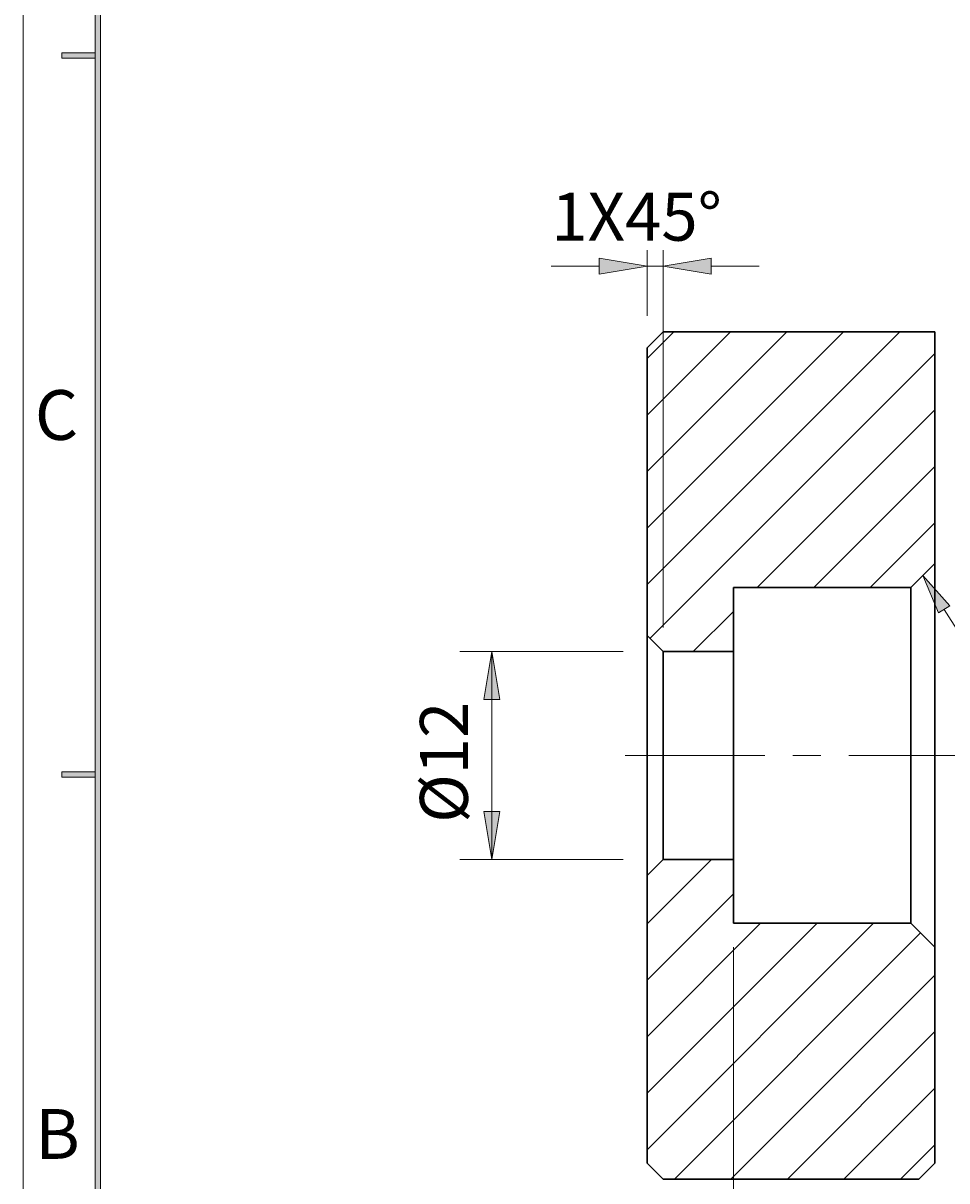
# Model space of a CAD drawing. Units: millimetres. Extents: x -100 to 174, y -42 to 147.
# Drawn here: x -100 to -42, y 27 to 100 of the extents above; entities that cross this region are included whole.
import ezdxf

# ---------------------------------------------------------------- set-up
doc = ezdxf.new("R2010")
doc.units = ezdxf.units.MM
doc.header["$MEASUREMENT"] = 0
doc.linetypes.add('AI-Linetype-1', pattern=[14, 8.75, -1.75, 1.75, -1.75])
for name, color, linetype, lineweight in [('3', 7, 'Continuous', 0), ('4', 7, 'Continuous', 0), ('7', 7, 'Continuous', 0), ('ASHADE', 7, 'Continuous', 0), ('BART03', 7, 'Continuous', 0)]:
    doc.layers.add(name, color=color, linetype=linetype, lineweight=lineweight)

# ---------------------------------------------------------------- blocks, each defined once
blk = doc.blocks.new('Block_0')
at = {"layer": 'BART03', "true_color": 0x000000, "transparency": 33554687}
h = blk.add_hatch(color=18, dxfattribs=at)
h.dxf.hatch_style = 2
h.paths.add_polyline_path([(-42.501, 62.669), (-43.488, 65.003), (-41.797, 63.115)])
at = {"layer": 'BART03', "color": 18, "lineweight": 18, "true_color": 0x000000}
blk.add_line((-42.149, 62.892), (-40.459, 60.227), dxfattribs=at)
at = {"layer": 'BART03'}
blk.add_lwpolyline([(-42.501, 62.669), (-43.488, 65.003), (-41.797, 63.115), (-41.797, 63.115)], close=True, dxfattribs=at)

msp = doc.modelspace()

# ---------------------------------------------------------------- hatches: boundary and pattern name
at = {"layer": '4', "true_color": 0x000000, "transparency": 33554687}
h = msp.add_hatch(color=18, dxfattribs=at)
h.dxf.hatch_style = 2
h.paths.add_polyline_path([(-63.738, 84.855), (-63.738, 83.855), (-60.738, 84.355)])
h = msp.add_hatch(color=18, dxfattribs=at)
h.dxf.hatch_style = 2
h.paths.add_polyline_path([(-56.738, 84.855), (-56.738, 83.855), (-59.738, 84.355)])
h = msp.add_hatch(color=18, dxfattribs=at)
h.dxf.hatch_style = 2
h.paths.add_polyline_path([(-70.956, 57.253), (-69.956, 57.253), (-70.456, 60.253)])
h = msp.add_hatch(color=18, dxfattribs=at)
h.dxf.hatch_style = 2
h.paths.add_polyline_path([(-70.956, 50.253), (-69.956, 50.253), (-70.456, 47.253)])
at = {"layer": 'ASHADE', "true_color": 0x000000, "transparency": 33554687}
h = msp.add_hatch(color=18, dxfattribs=at)
h.dxf.hatch_style = 2
h.paths.add_polyline_path([(-95.284, -37.732), (-94.939, -37.386), (-94.939, 142.513), (-95.284, 142.859)])
h = msp.add_hatch(color=18, dxfattribs=at)
h.dxf.hatch_style = 2
h.paths.add_polyline_path([(-97.36, 97.712), (-97.36, 97.366), (-95.284, 97.366), (-95.284, 97.712)])
h = msp.add_hatch(color=18, dxfattribs=at)
h.dxf.hatch_style = 2
h.paths.add_polyline_path([(-97.36, 52.737), (-97.36, 52.391), (-95.284, 52.391), (-95.284, 52.737)])

# ---------------------------------------------------------------- linework, layer by layer
at = {"layer": '3', "color": 18, "linetype": 'AI-Linetype-1', "lineweight": 18, "true_color": 0x000000}
msp.add_line((-39.367, 53.753), (-63.85, 53.753), dxfattribs=at)
at = {"layer": '4', "color": 18, "lineweight": 18, "true_color": 0x000000}
for p, q in [((-60.738, 81.253), (-60.738, 85.355)), ((-59.738, 61.753), (-59.738, 85.355)), ((-63.738, 84.355), (-66.738, 84.355)), ((-59.738, 84.355), (-60.738, 84.355)), ((-56.738, 84.355), (-53.738, 84.355)), ((-60.738, 78.581), (-59.065, 80.253)), ((-60.738, 75.045), (-55.529, 80.253)), ((-60.738, 71.51), (-51.994, 80.253)), ((-60.738, 67.974), (-48.458, 80.253)), ((-60.738, 64.439), (-44.923, 80.253)), ((-60.562, 61.078), (-42.738, 78.903)), ((-53.852, 64.253), (-42.738, 75.368)), ((-50.316, 64.253), (-42.738, 71.832)), ((-46.781, 64.253), (-42.738, 68.297)), ((-57.852, 60.253), (-55.338, 62.768)), ((-62.238, 60.253), (-72.456, 60.253)), ((-70.456, 60.253), (-70.456, 47.253)), ((-62.238, 47.253), (-72.456, 47.253)), ((-60.738, 43.225), (-56.71, 47.253)), ((-60.738, 39.69), (-55.338, 45.09)), ((-60.738, 36.154), (-53.639, 43.253)), ((-60.738, 32.619), (-50.103, 43.253)), ((-60.738, 29.083), (-46.567, 43.253)), ((-59.032, 27.253), (-43.635, 42.651)), ((-55.338, 41.753), (-55.338, 17.23)), ((-55.496, 27.253), (-42.738, 40.012)), ((-51.961, 27.253), (-42.738, 36.477)), ((-48.425, 27.253), (-42.738, 32.941)), ((-44.89, 27.253), (-42.738, 29.406))]:
    msp.add_line(p, q, dxfattribs=at)
at = {"layer": '4'}
for points in [[(-63.738, 84.855), (-63.738, 83.855), (-60.738, 84.355), (-60.738, 84.355)], [(-56.738, 84.855), (-56.738, 83.855), (-59.738, 84.355), (-59.738, 84.355)], [(-70.956, 57.253), (-69.956, 57.253), (-70.456, 60.253), (-70.456, 60.253)], [(-70.956, 50.253), (-69.956, 50.253), (-70.456, 47.253), (-70.456, 47.253)]]:
    msp.add_lwpolyline(points, close=True, dxfattribs=at)
at = {"layer": '7', "color": 18, "lineweight": 30, "true_color": 0x000000}
for p, q in [((-59.738, 80.253), (-60.738, 79.253)), ((-59.738, 80.253), (-42.738, 80.253)), ((-42.738, 80.253), (-42.738, 28.253)), ((-60.738, 28.253), (-60.738, 79.253)), ((-44.238, 64.253), (-42.738, 65.753)), ((-55.338, 64.253), (-55.338, 43.253)), ((-55.338, 64.253), (-44.238, 64.253)), ((-44.238, 64.253), (-44.238, 43.253)), ((-59.738, 60.253), (-60.738, 61.253)), ((-59.738, 60.253), (-55.338, 60.253)), ((-59.738, 60.253), (-59.738, 47.253)), ((-59.738, 47.253), (-60.738, 46.253)), ((-55.338, 47.253), (-59.738, 47.253)), ((-55.338, 43.253), (-44.238, 43.253)), ((-44.238, 43.253), (-42.738, 41.753)), ((-60.738, 28.253), (-59.738, 27.253)), ((-42.738, 28.253), (-43.738, 27.253)), ((-43.738, 27.253), (-59.738, 27.253))]:
    msp.add_line(p, q, dxfattribs=at)
at = {"layer": 'ASHADE', "color": 18, "lineweight": 18, "true_color": 0x000000}
for p, q in [((-99.782, 147.357), (-99.782, -42.229)), ((-95.284, 142.859), (-95.284, -37.732)), ((-94.939, 142.513), (-94.939, -37.386)), ((-95.284, 97.712), (-97.36, 97.712)), ((-95.284, 97.366), (-97.36, 97.366)), ((-95.284, 52.737), (-97.36, 52.737)), ((-95.284, 52.391), (-97.36, 52.391))]:
    msp.add_line(p, q, dxfattribs=at)
at = {"layer": 'ASHADE'}
for points in [[(-95.284, -37.732), (-94.939, -37.386), (-94.939, 142.513), (-95.284, 142.859)], [(-97.36, 97.712), (-97.36, 97.366), (-95.284, 97.366), (-95.284, 97.712)], [(-97.36, 52.737), (-97.36, 52.391), (-95.284, 52.391), (-95.284, 52.737)]]:
    msp.add_lwpolyline(points, close=True, dxfattribs=at)

# ---------------------------------------------------------------- block references
at = {"layer": 'BART03'}
msp.add_blockref('Block_0', (0, 0), dxfattribs=at)

# ---------------------------------------------------------------- texts
at = {"layer": '4', "insert": (-66.738, 85.955), "char_height": 0.2, "attachment_point": 7}
msp.add_mtext('\\C18;\\c0;\\FMyriad Pro|b0|i0|c1;\\H3.000000;\\W1.000000;1X45°', dxfattribs=at)
at = {"layer": '4', "insert": (-71.956, 49.539), "char_height": 0.2, "attachment_point": 7, "rotation": 90}
msp.add_mtext('\\C18;\\c0;\\FMyriad Pro|b0|i0|c1;\\H3.000000;\\W1.000000;Ø12', dxfattribs=at)
at = {"layer": 'ASHADE', "char_height": 0.2, "attachment_point": 7}
for s, insert in [('\\C18;\\c0;\\FMyriad Pro|b0|i0|c1;\\H3.113636;\\W1.000000;C', (-99.05, 73.494)), ('\\C18;\\c0;\\FMyriad Pro|b0|i0|c1;\\H3.113636;\\W1.000000;B', (-99.026, 28.52))]:
    msp.add_mtext(s, dxfattribs=dict(at, insert=insert))

doc.saveas('drawing.dxf')
